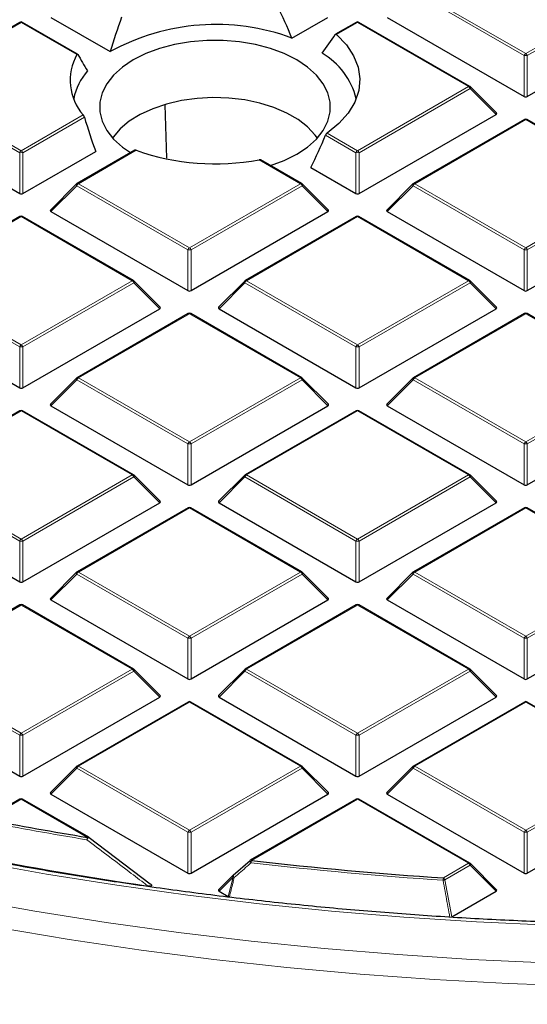
# Model space of a CAD drawing. Units: millimetres. Extents: x 0 to 420, y 0 to 297.
# Drawn here: x 285 to 300, y 155 to 185 of the extents above; entities that cross this region are included whole.
import ezdxf

# ---------------------------------------------------------------- set-up
doc = ezdxf.new("R2010")
doc.units = ezdxf.units.MM

msp = doc.modelspace()

# ---------------------------------------------------------------- linework, layer by layer
at = {"color": 8, "linetype": 'Continuous', "lineweight": 18}
for p, q in [((300.3755, 183.9483), (297.0146, 185.8885)), ((297.0636, 185.9494), (300.4245, 184.0093)), ((300.4245, 184.0093), (303.7853, 185.9494)), ((303.8343, 185.8885), (300.4734, 183.9483)), ((285.1509, 184.9505), (281.7901, 183.0104)), ((286.836, 183.9777), (285.1509, 184.9505)), ((295.3333, 184.9505), (294.6984, 184.584)), ((298.6941, 183.0104), (295.3333, 184.9505)), ((300.3755, 182.712), (300.3755, 183.9483)), ((300.4734, 183.9483), (300.4734, 182.712)), ((281.7901, 183.0104), (285.1509, 181.0702)), ((295.3333, 181.0702), (298.6941, 183.0104)), ((285.102, 181.0093), (281.7411, 182.9494)), ((298.7431, 182.9494), (295.3823, 181.0093)), ((299.5269, 182.1655), (298.7431, 182.9494)), ((285.1509, 181.0702), (287.0264, 182.1529)), ((287.0602, 182.0832), (285.1999, 181.0093)), ((300.4245, 182.0115), (297.0636, 180.0713)), ((301.2426, 181.5392), (300.4245, 182.0115)), ((295.2843, 181.0093), (294.3636, 181.5408)), ((294.4106, 181.6029), (295.3333, 181.0702)), ((285.102, 179.7729), (285.102, 181.0093)), ((285.1999, 181.0093), (285.1999, 179.7729)), ((288.6308, 181.0813), (286.8813, 180.0713)), ((295.2843, 179.7729), (295.2843, 181.0093)), ((295.3823, 181.0093), (295.3823, 179.7729)), ((293.6029, 180.0713), (292.3502, 180.7945)), ((286.8813, 180.0713), (290.2421, 178.1311)), ((290.2421, 178.1311), (293.6029, 180.0713)), ((297.0636, 180.0713), (300.4245, 178.1311)), ((286.8323, 180.0104), (286.0485, 179.2265)), ((290.1931, 178.0702), (286.8323, 180.0104)), ((293.6519, 180.0104), (290.2911, 178.0702)), ((294.4358, 179.2265), (293.6519, 180.0104)), ((297.0146, 180.0104), (296.2308, 179.2265)), ((300.3755, 178.0702), (297.0146, 180.0104)), ((300.4245, 178.1311), (302.3229, 179.2271)), ((302.3733, 179.167), (300.4734, 178.0702)), ((285.1509, 179.0724), (281.7901, 177.1322)), ((288.5118, 177.1322), (285.1509, 179.0724)), ((295.3333, 179.0724), (291.9725, 177.1322)), ((298.6941, 177.1322), (295.3333, 179.0724)), ((290.1931, 176.8338), (290.1931, 178.0702)), ((290.2911, 178.0702), (290.2911, 176.8338)), ((300.3755, 176.8338), (300.3755, 178.0702)), ((300.4734, 178.0702), (300.4734, 176.8338)), ((285.102, 175.1311), (281.7411, 177.0713)), ((281.7901, 177.1322), (285.1509, 175.1921)), ((285.1509, 175.1921), (288.5118, 177.1322)), ((288.5608, 177.0713), (285.1999, 175.1311)), ((289.3446, 176.2874), (288.5608, 177.0713)), ((291.9235, 177.0713), (291.1396, 176.2874)), ((295.2843, 175.1311), (291.9235, 177.0713)), ((291.9725, 177.1322), (295.3333, 175.1921)), ((295.3333, 175.1921), (298.6941, 177.1322)), ((298.7431, 177.0713), (295.3823, 175.1311)), ((299.5269, 176.2874), (298.7431, 177.0713)), ((290.2421, 176.1333), (286.8813, 174.1932)), ((293.6029, 174.1932), (290.2421, 176.1333)), ((300.4245, 176.1333), (297.0636, 174.1932)), ((303.7853, 174.1932), (300.4245, 176.1333)), ((285.102, 173.8947), (285.102, 175.1311)), ((285.1999, 175.1311), (285.1999, 173.8947)), ((295.2843, 173.8947), (295.2843, 175.1311)), ((295.3823, 175.1311), (295.3823, 173.8947)), ((286.8323, 174.1322), (286.0485, 173.3483)), ((290.1931, 172.1921), (286.8323, 174.1322)), ((286.8813, 174.1932), (290.2421, 172.253)), ((290.2421, 172.253), (293.6029, 174.1932)), ((293.6519, 174.1322), (290.2911, 172.1921)), ((294.4358, 173.3483), (293.6519, 174.1322)), ((297.0146, 174.1322), (296.2308, 173.3483)), ((300.3755, 172.1921), (297.0146, 174.1322)), ((297.0636, 174.1932), (300.4245, 172.253)), ((300.4245, 172.253), (303.7853, 174.1932)), ((303.8343, 174.1322), (300.4734, 172.1921)), ((285.1509, 173.1943), (281.7901, 171.2541)), ((288.5118, 171.2541), (285.1509, 173.1943)), ((295.3333, 173.1943), (291.9725, 171.2541)), ((298.6941, 171.2541), (295.3333, 173.1943)), ((290.1931, 170.9557), (290.1931, 172.1921)), ((290.2911, 172.1921), (290.2911, 170.9557)), ((300.3755, 170.9557), (300.3755, 172.1921)), ((300.4734, 172.1921), (300.4734, 170.9557)), ((285.102, 169.253), (281.7411, 171.1931)), ((281.7901, 171.2541), (285.1509, 169.3139)), ((285.1509, 169.3139), (288.5118, 171.2541)), ((288.5608, 171.1931), (285.1999, 169.253)), ((289.3446, 170.4093), (288.5608, 171.1931)), ((291.9235, 171.1931), (291.1396, 170.4093)), ((295.2843, 169.253), (291.9235, 171.1931)), ((291.9725, 171.2541), (295.3333, 169.3139)), ((295.3333, 169.3139), (298.6941, 171.2541)), ((298.7431, 171.1931), (295.3823, 169.253)), ((299.5269, 170.4093), (298.7431, 171.1931)), ((290.2421, 170.2552), (286.8813, 168.315)), ((293.6029, 168.315), (290.2421, 170.2552)), ((300.4245, 170.2552), (297.0636, 168.315)), ((303.7853, 168.315), (300.4245, 170.2552)), ((285.102, 168.0166), (285.102, 169.253)), ((285.1999, 169.253), (285.1999, 168.0166)), ((295.2843, 168.0166), (295.2843, 169.253)), ((295.3823, 169.253), (295.3823, 168.0166)), ((286.8323, 168.2541), (286.0485, 167.4702)), ((290.1931, 166.3139), (286.8323, 168.2541)), ((286.8813, 168.315), (290.2421, 166.3749)), ((290.2421, 166.3749), (293.6029, 168.315)), ((293.6519, 168.2541), (290.2911, 166.3139)), ((294.4358, 167.4702), (293.6519, 168.2541)), ((297.0146, 168.2541), (296.2308, 167.4702)), ((300.3755, 166.3139), (297.0146, 168.2541)), ((297.0636, 168.315), (300.4245, 166.3749)), ((300.4245, 166.3749), (303.7853, 168.315)), ((303.8343, 168.2541), (300.4734, 166.3139)), ((285.1509, 167.3161), (281.7901, 165.376)), ((288.5118, 165.376), (285.1509, 167.3161)), ((295.3333, 167.3161), (291.9725, 165.376)), ((298.6941, 165.376), (295.3333, 167.3161)), ((290.1931, 165.0775), (290.1931, 166.3139)), ((290.2911, 166.3139), (290.2911, 165.0775)), ((300.3755, 165.0775), (300.3755, 166.3139)), ((300.4734, 166.3139), (300.4734, 165.0775)), ((285.102, 163.3748), (281.7411, 165.315)), ((281.7901, 165.376), (285.1509, 163.4358)), ((285.1509, 163.4358), (288.5118, 165.376)), ((288.5608, 165.315), (285.1999, 163.3748)), ((289.3446, 164.5311), (288.5608, 165.315)), ((291.9235, 165.315), (291.1396, 164.5311)), ((295.2843, 163.3748), (291.9235, 165.315)), ((291.9725, 165.376), (295.3333, 163.4358)), ((295.3333, 163.4358), (298.6941, 165.376)), ((298.7431, 165.315), (295.3823, 163.3748)), ((299.5269, 164.5311), (298.7431, 165.315)), ((290.2421, 164.377), (286.8813, 162.4369)), ((293.6029, 162.4369), (290.2421, 164.377)), ((300.4245, 164.377), (297.0636, 162.4369)), ((303.7853, 162.4369), (300.4245, 164.377)), ((285.102, 162.1385), (285.102, 163.3748)), ((285.1999, 163.3748), (285.1999, 162.1385)), ((295.2843, 162.1385), (295.2843, 163.3748)), ((295.3823, 163.3748), (295.3823, 162.1385)), ((286.8813, 162.4369), (290.2421, 160.4967)), ((290.2421, 160.4967), (293.6029, 162.4369)), ((297.0636, 162.4369), (300.4245, 160.4967)), ((300.4245, 160.4967), (303.7853, 162.4369)), ((286.8323, 162.3759), (286.0485, 161.5921)), ((290.1931, 160.4358), (286.8323, 162.3759)), ((293.6519, 162.3759), (290.2911, 160.4358)), ((294.4358, 161.5921), (293.6519, 162.3759)), ((297.0146, 162.3759), (296.2308, 161.5921)), ((300.3755, 160.4358), (297.0146, 162.3759)), ((303.8343, 162.3759), (300.4734, 160.4358)), ((285.1509, 161.438), (284.0947, 160.8282)), ((287.1523, 160.2826), (285.1509, 161.438)), ((295.3333, 161.438), (292.1252, 159.586)), ((298.6941, 159.4978), (295.3333, 161.438)), ((290.1931, 159.1994), (290.1931, 160.4358)), ((290.2911, 160.4358), (290.2911, 159.1994)), ((300.3755, 159.1994), (300.3755, 160.4358)), ((300.4734, 160.4358), (300.4734, 159.1994)), ((297.9311, 159.0573), (298.6941, 159.4978)), ((298.7431, 159.4369), (297.9801, 158.9964)), ((299.5269, 158.653), (298.7431, 159.4369)), ((291.5661, 159.0795), (291.1396, 158.653)), ((291.4162, 158.4933), (291.5661, 159.0795)), ((297.9801, 158.9964), (298.1836, 157.8775))]:
    msp.add_line(p, q, dxfattribs=at)
at = {"color": 7, "linetype": 'Continuous', "lineweight": 25}
for p, q in [((286.0485, 185.1046), (287.8449, 184.0675)), ((293.3475, 184.4764), (294.4358, 185.1046)), ((296.2308, 185.1046), (300.3755, 182.712)), ((300.4734, 182.712), (304.6181, 185.1046)), ((285.1109, 184.9545), (281.7501, 183.0143)), ((286.8575, 183.9924), (285.1909, 184.9545)), ((295.2933, 184.9545), (294.6651, 184.5918)), ((298.7341, 183.0143), (295.3733, 184.9545)), ((299.5396, 182.2127), (298.7507, 183.0016)), ((289.558, 180.8393), (289.508, 182.4569)), ((280.9573, 182.1655), (285.102, 179.7729)), ((295.3823, 179.7729), (299.5269, 182.1655)), ((300.3845, 182.0154), (297.0236, 180.0753)), ((301.2599, 181.5562), (300.4644, 182.0154)), ((285.1999, 179.7729), (287.4028, 181.0446)), ((288.5842, 181.0814), (286.8413, 180.0753)), ((293.6429, 180.0753), (292.4087, 180.7878)), ((293.9202, 180.5603), (295.2843, 179.7729)), ((286.8247, 180.0625), (286.0358, 179.2736)), ((294.4484, 179.2736), (293.6595, 180.0625)), ((297.0071, 180.0625), (296.2182, 179.2736)), ((286.0485, 179.2265), (290.1931, 176.8338)), ((290.2911, 176.8338), (294.4358, 179.2265)), ((296.2308, 179.2265), (300.3755, 176.8338)), ((285.1109, 179.0764), (281.7501, 177.1362)), ((288.5518, 177.1362), (285.1909, 179.0764)), ((295.2933, 179.0764), (291.9325, 177.1362)), ((298.7341, 177.1362), (295.3733, 179.0764)), ((300.4734, 176.8338), (302.8444, 178.2026)), ((289.3572, 176.3345), (288.5683, 177.1235)), ((291.9159, 177.1235), (291.127, 176.3345)), ((299.5396, 176.3345), (298.7507, 177.1235)), ((280.9573, 176.2874), (285.102, 173.8947)), ((285.1999, 173.8947), (289.3446, 176.2874)), ((291.1396, 176.2874), (295.2843, 173.8947)), ((295.3823, 173.8947), (299.5269, 176.2874)), ((290.2021, 176.1373), (286.8413, 174.1971)), ((293.6429, 174.1971), (290.2821, 176.1373)), ((300.3845, 176.1373), (297.0236, 174.1971)), ((303.8253, 174.1971), (300.4644, 176.1373)), ((286.8247, 174.1844), (286.0358, 173.3955)), ((294.4484, 173.3955), (293.6595, 174.1844)), ((297.0071, 174.1844), (296.2182, 173.3955)), ((285.1109, 173.1982), (281.7501, 171.2581)), ((288.5518, 171.2581), (285.1909, 173.1982)), ((286.0485, 173.3483), (290.1931, 170.9557)), ((290.2911, 170.9557), (294.4358, 173.3483)), ((295.2933, 173.1982), (291.9325, 171.2581)), ((298.7341, 171.2581), (295.3733, 173.1982)), ((296.2308, 173.3483), (300.3755, 170.9557)), ((300.4734, 170.9557), (304.6181, 173.3483)), ((289.3572, 170.4564), (288.5683, 171.2453)), ((291.9159, 171.2453), (291.127, 170.4564)), ((299.5396, 170.4564), (298.7507, 171.2453)), ((280.9573, 170.4093), (285.102, 168.0166)), ((285.1999, 168.0166), (289.3446, 170.4093)), ((290.2021, 170.2591), (286.8413, 168.319)), ((293.6429, 168.319), (290.2821, 170.2591)), ((291.1396, 170.4093), (295.2843, 168.0166)), ((295.3823, 168.0166), (299.5269, 170.4093)), ((300.3845, 170.2591), (297.0236, 168.319)), ((303.8253, 168.319), (300.4644, 170.2591)), ((286.8247, 168.3063), (286.0358, 167.5173)), ((294.4484, 167.5173), (293.6595, 168.3063)), ((297.0071, 168.3063), (296.2182, 167.5173)), ((285.1109, 167.3201), (281.7501, 165.3799)), ((288.5518, 165.3799), (285.1909, 167.3201)), ((286.0485, 167.4702), (290.1931, 165.0775)), ((290.2911, 165.0775), (294.4358, 167.4702)), ((295.2933, 167.3201), (291.9325, 165.3799)), ((298.7341, 165.3799), (295.3733, 167.3201)), ((296.2308, 167.4702), (300.3755, 165.0775)), ((300.4734, 165.0775), (304.6181, 167.4702)), ((289.3572, 164.5783), (288.5683, 165.3672)), ((291.9159, 165.3672), (291.127, 164.5783)), ((299.5396, 164.5783), (298.7507, 165.3672)), ((280.9573, 164.5311), (285.102, 162.1385)), ((285.1999, 162.1385), (289.3446, 164.5311)), ((291.1396, 164.5311), (295.2843, 162.1385)), ((295.3823, 162.1385), (299.5269, 164.5311)), ((290.2021, 164.381), (286.8413, 162.4408)), ((293.6429, 162.4408), (290.2821, 164.381)), ((300.3845, 164.381), (297.0236, 162.4408)), ((303.8253, 162.4408), (300.4644, 164.381)), ((286.8247, 162.4281), (286.0358, 161.6392)), ((294.4484, 161.6392), (293.6595, 162.4281)), ((297.0071, 162.4281), (296.2182, 161.6392)), ((286.0485, 161.5921), (290.1931, 159.1994)), ((290.2911, 159.1994), (294.4358, 161.5921)), ((296.2308, 161.5921), (300.3755, 159.1994)), ((300.4734, 159.1994), (304.6181, 161.5921)), ((285.1109, 161.4419), (284.0547, 160.8322)), ((287.1923, 160.2866), (285.1909, 161.4419)), ((295.2933, 161.4419), (292.0852, 159.59)), ((298.7341, 159.5018), (295.3733, 161.4419)), ((287.2013, 160.2782), (287.2004, 160.2812)), ((287.2013, 160.2782), (289.0528, 158.878)), ((291.5661, 159.136), (292.0762, 159.5816)), ((299.5396, 158.7001), (298.7507, 159.4891)), ((291.5585, 159.1316), (291.127, 158.7001)), ((291.1396, 158.653), (291.4162, 158.4933)), ((298.1836, 157.8775), (299.5269, 158.653))]:
    msp.add_line(p, q, dxfattribs=at)
at = {"color": 7, "linetype": 'Continuous', "lineweight": 25, "flags": 128}
for points in [[(294.6984, 184.584), (294.9953, 184.2737), (295.2142, 183.9425), (295.3509, 183.5969), (295.4027, 183.2437), (295.3685, 182.8897), (295.2491, 182.542), (295.0467, 182.2073), (294.7654, 181.8922), (294.4106, 181.6029)], [(293.4905, 183.8195), (293.1131, 184.0082), (292.693, 184.1641), (292.2387, 184.2839), (291.7596, 184.3651), (291.2653, 184.4061), (290.7659, 184.4061), (290.2716, 184.3651), (289.7925, 184.2839), (289.3382, 184.1641), (288.9181, 184.0082), (288.5407, 183.8195), (288.2137, 183.6016), (287.9437, 183.3591), (287.7363, 183.0968), (287.5956, 182.8202), (287.5245, 182.5349), (287.5245, 182.2466), (287.5956, 181.9613), (287.7363, 181.6847), (287.9437, 181.4224), (288.2137, 181.1799), (288.4604, 181.01)], [(292.7, 180.6196), (293.1131, 180.7732), (293.4905, 180.962), (293.8175, 181.1799), (294.0875, 181.4224), (294.2949, 181.6847), (294.4356, 181.9613), (294.5067, 182.2466), (294.5067, 182.5349), (294.4356, 182.8202), (294.2949, 183.0968), (294.0875, 183.3591), (293.8175, 183.6016), (293.4905, 183.8195)], [(294.1152, 181.4524), (294.0515, 181.5405), (293.8217, 181.7874), (293.5321, 182.0123), (293.1889, 182.2104), (292.7993, 182.3776), (292.3717, 182.5103), (291.9152, 182.6056), (291.4396, 182.6615), (290.9549, 182.6768), (290.4715, 182.6513), (289.9997, 182.5854), (289.5495, 182.4805), (289.1306, 182.3389), (288.7519, 182.1636), (288.4214, 181.9584), (288.1462, 181.7275), (287.9322, 181.476), (287.916, 181.4524)], [(291.5624, 159.1353), (291.5624, 159.1353), (291.5661, 159.136)]]:
    msp.add_lwpolyline(points, dxfattribs=at)
at = {"color": 8, "linetype": 'Continuous', "lineweight": 18, "flags": 128}
for points in [[(298.7507, 183.0016), (298.7527, 182.9991), (298.7552, 182.9934), (298.7561, 182.9864), (298.7552, 182.9782), (298.7527, 182.9692), (298.7487, 182.9595), (298.7431, 182.9494)], [(286.8323, 180.0104), (286.8267, 180.0204), (286.8227, 180.0301), (286.8202, 180.0392), (286.8193, 180.0473), (286.8202, 180.0543), (286.8227, 180.06), (286.8247, 180.0625)], [(293.6595, 180.0625), (293.6616, 180.06), (293.6641, 180.0543), (293.6649, 180.0473), (293.6641, 180.0392), (293.6616, 180.0301), (293.6575, 180.0204), (293.6519, 180.0104)], [(297.0146, 180.0104), (297.0091, 180.0204), (297.005, 180.0301), (297.0025, 180.0392), (297.0017, 180.0473), (297.0025, 180.0543), (297.005, 180.06), (297.0071, 180.0625)], [(288.5683, 177.1235), (288.5704, 177.1209), (288.5729, 177.1152), (288.5737, 177.1082), (288.5729, 177.1001), (288.5704, 177.0911), (288.5663, 177.0814), (288.5608, 177.0713)], [(291.9235, 177.0713), (291.9179, 177.0814), (291.9138, 177.0911), (291.9113, 177.1001), (291.9105, 177.1082), (291.9113, 177.1152), (291.9138, 177.1209), (291.9159, 177.1235)], [(298.7507, 177.1235), (298.7527, 177.1209), (298.7552, 177.1152), (298.7561, 177.1082), (298.7552, 177.1001), (298.7527, 177.0911), (298.7487, 177.0814), (298.7431, 177.0713)], [(286.8323, 174.1322), (286.8267, 174.1423), (286.8227, 174.152), (286.8202, 174.161), (286.8193, 174.1692), (286.8202, 174.1762), (286.8227, 174.1819), (286.8247, 174.1844)], [(293.6595, 174.1844), (293.6616, 174.1819), (293.6641, 174.1762), (293.6649, 174.1692), (293.6641, 174.161), (293.6616, 174.152), (293.6575, 174.1423), (293.6519, 174.1322)], [(297.0146, 174.1322), (297.0091, 174.1423), (297.005, 174.152), (297.0025, 174.161), (297.0017, 174.1692), (297.0025, 174.1762), (297.005, 174.1819), (297.0071, 174.1844)], [(288.5683, 171.2453), (288.5704, 171.2428), (288.5729, 171.2371), (288.5737, 171.2301), (288.5729, 171.2219), (288.5704, 171.2129), (288.5663, 171.2032), (288.5608, 171.1931)], [(291.9235, 171.1931), (291.9179, 171.2032), (291.9138, 171.2129), (291.9113, 171.2219), (291.9105, 171.2301), (291.9113, 171.2371), (291.9138, 171.2428), (291.9159, 171.2453)], [(298.7507, 171.2453), (298.7527, 171.2428), (298.7552, 171.2371), (298.7561, 171.2301), (298.7552, 171.2219), (298.7527, 171.2129), (298.7487, 171.2032), (298.7431, 171.1931)], [(286.8323, 168.2541), (286.8267, 168.2642), (286.8227, 168.2738), (286.8202, 168.2829), (286.8193, 168.291), (286.8202, 168.298), (286.8227, 168.3037), (286.8247, 168.3063)], [(293.6595, 168.3063), (293.6616, 168.3037), (293.6641, 168.298), (293.6649, 168.291), (293.6641, 168.2829), (293.6616, 168.2738), (293.6575, 168.2642), (293.6519, 168.2541)], [(297.0146, 168.2541), (297.0091, 168.2642), (297.005, 168.2738), (297.0025, 168.2829), (297.0017, 168.291), (297.0025, 168.298), (297.005, 168.3037), (297.0071, 168.3063)], [(288.5683, 165.3672), (288.5704, 165.3647), (288.5729, 165.359), (288.5737, 165.3519), (288.5729, 165.3438), (288.5704, 165.3348), (288.5663, 165.3251), (288.5608, 165.315)], [(291.9235, 165.315), (291.9179, 165.3251), (291.9138, 165.3348), (291.9113, 165.3438), (291.9105, 165.3519), (291.9113, 165.359), (291.9138, 165.3647), (291.9159, 165.3672)], [(298.7507, 165.3672), (298.7527, 165.3647), (298.7552, 165.359), (298.7561, 165.3519), (298.7552, 165.3438), (298.7527, 165.3348), (298.7487, 165.3251), (298.7431, 165.315)], [(286.8323, 162.3759), (286.8267, 162.386), (286.8227, 162.3957), (286.8202, 162.4047), (286.8193, 162.4129), (286.8202, 162.4199), (286.8227, 162.4256), (286.8247, 162.4281)], [(293.6595, 162.4281), (293.6616, 162.4256), (293.6641, 162.4199), (293.6649, 162.4129), (293.6641, 162.4047), (293.6616, 162.3957), (293.6575, 162.386), (293.6519, 162.3759)], [(297.0146, 162.3759), (297.0091, 162.386), (297.005, 162.3957), (297.0025, 162.4047), (297.0017, 162.4129), (297.0025, 162.4199), (297.005, 162.4256), (297.0071, 162.4281)], [(283.7975, 159.5534), (285.9113, 159.1738), (288.045, 158.8333), (290.1964, 158.532), (292.3632, 158.2705), (294.5434, 158.0489), (296.7347, 157.8674), (298.9349, 157.7263), (301.1418, 157.6257), (303.353, 157.5656), (305.5665, 157.5462), (307.7799, 157.5675), (309.9911, 157.6294), (312.1977, 157.7319), (314.3975, 157.8749), (316.5883, 158.0582), (318.768, 158.2816), (320.9342, 158.545)], [(298.7507, 159.4891), (298.7527, 159.4865), (298.7552, 159.4808), (298.7561, 159.4738), (298.7552, 159.4657), (298.7527, 159.4566), (298.7487, 159.447), (298.7431, 159.4369)], [(291.5661, 159.0795), (291.5605, 159.0895), (291.5564, 159.0992), (291.5539, 159.1083), (291.5531, 159.1164), (291.5539, 159.1234), (291.5564, 159.1291), (291.5585, 159.1316)], [(291.6008, 159.0686), (291.59, 159.0818), (291.5804, 159.0947), (291.5723, 159.1066), (291.5663, 159.1171), (291.5625, 159.1256), (291.5612, 159.1318), (291.5624, 159.1353)], [(283.4087, 158.4291), (285.5567, 158.0476), (287.7243, 157.7053), (289.9096, 157.4024), (292.1102, 157.1393), (294.3241, 156.9162), (296.549, 156.7334), (298.7828, 156.5911), (301.0232, 156.4893), (303.268, 156.4281), (305.5151, 156.4077), (307.7621, 156.4281), (310.007, 156.4892), (312.2474, 156.591), (314.4812, 156.7334), (316.7061, 156.9161), (318.92, 157.1392), (321.1206, 157.4023)], [(284.4355, 157.553), (286.5987, 157.1921), (288.7805, 156.8704), (290.9785, 156.5882), (293.1908, 156.3458), (295.4151, 156.1435), (297.6493, 155.9813), (299.8912, 155.8596), (302.1385, 155.7784), (304.3892, 155.7377), (306.641, 155.7377), (308.8916, 155.7783), (311.139, 155.8596), (313.3809, 155.9813), (315.6151, 156.1434), (317.8394, 156.3457), (320.0517, 156.5881), (322.2497, 156.8703)]]:
    msp.add_lwpolyline(points, dxfattribs=at)
at = {"color": 7, "linetype": 'Continuous', "lineweight": 25}
for centre, radius, start, end in [((285.1509, 184.8852), 0.08, 60.00269, 119.99731), ((291.0425, 178.2649), 6.6254, 69.64117, 118.85725), ((295.3333, 184.8852), 0.08, 60.00269, 119.99731), ((288.221, 183.1998), 1.5884, 150.67709, 221.23223), ((293.1487, 182.1098), 2.21, 13.98447, 59.89729), ((288.4821, 182.3017), 1.7773, 138.24202, 168.90013), ((298.6941, 182.945), 0.08, 44.99845, 60.00269), ((300.4245, 181.9461), 0.08, 60.00269, 119.99731), ((291.0244, 187.8615), 7.1903, 250.55561, 280.62568), ((286.8813, 180.006), 0.08, 119.99731, 135.00155), ((293.6029, 180.006), 0.08, 44.99845, 60.00269), ((297.0636, 180.006), 0.08, 119.99731, 135.00155), ((285.1509, 179.0071), 0.08, 60.00269, 119.99731), ((295.3333, 179.0071), 0.08, 60.00269, 119.99731), ((288.5118, 177.0669), 0.08, 44.99845, 60.00269), ((291.9725, 177.0669), 0.08, 119.99731, 135.00155), ((298.6941, 177.0669), 0.08, 44.99845, 60.00269), ((290.2421, 176.068), 0.08, 60.00269, 119.99731), ((300.4245, 176.068), 0.08, 60.00269, 119.99731), ((286.8813, 174.1278), 0.08, 119.99731, 135.00155), ((293.6029, 174.1278), 0.08, 44.99845, 60.00269), ((297.0636, 174.1278), 0.08, 119.99731, 135.00155), ((285.1509, 173.1289), 0.08, 60.00269, 119.99731), ((295.3333, 173.1289), 0.08, 60.00269, 119.99731), ((288.5118, 171.1888), 0.08, 44.99845, 60.00269), ((291.9725, 171.1888), 0.08, 119.99731, 135.00155), ((298.6941, 171.1888), 0.08, 44.99845, 60.00269), ((290.2421, 170.1899), 0.08, 60.00269, 119.99731), ((300.4245, 170.1899), 0.08, 60.00269, 119.99731), ((286.8813, 168.2497), 0.08, 119.99731, 135.00155), ((293.6029, 168.2497), 0.08, 44.99845, 60.00269), ((297.0636, 168.2497), 0.08, 119.99731, 135.00155), ((285.1509, 167.2508), 0.08, 60.00269, 119.99731), ((295.3333, 167.2508), 0.08, 60.00269, 119.99731), ((288.5118, 165.3106), 0.08, 44.99845, 60.00269), ((291.9725, 165.3106), 0.08, 119.99731, 135.00155), ((298.6941, 165.3106), 0.08, 44.99845, 60.00269), ((290.2421, 164.3117), 0.08, 60.00269, 119.99731), ((300.4245, 164.3117), 0.08, 60.00269, 119.99731), ((286.8813, 162.3716), 0.08, 119.99731, 135.00155), ((293.6029, 162.3716), 0.08, 44.99845, 60.00269), ((297.0636, 162.3716), 0.08, 119.99731, 135.00155), ((285.1509, 161.3727), 0.08, 60.00269, 119.99731), ((295.3333, 161.3727), 0.08, 60.00269, 119.99731), ((304.3602, 265.5555), 106.67, 259.048207, 260.716545), ((287.1523, 160.2173), 0.08, 53.05905, 60.00269), ((304.4496, 265.88), 108.1798, 258.591703, 261.78235), ((292.1252, 159.5207), 0.08, 119.99731, 131.11017), ((305.3485, 272.6637), 113.8482, 263.330116, 266.264424), ((298.6941, 159.4325), 0.08, 44.99845, 60.00269), ((291.6151, 159.0751), 0.08, 131.16215, 135.00155)]:
    msp.add_arc(centre, radius, start, end, dxfattribs=at)
at = {"color": 8, "linetype": 'Continuous', "lineweight": 18}
for centre, radius, start, end in [((285.1275, 184.9176), 0.0404, 54.53278, 114.15676), ((285.1744, 184.9176), 0.0404, 65.84324, 125.46722), ((295.3098, 184.9176), 0.0404, 54.53278, 114.15676), ((295.3567, 184.9176), 0.0404, 65.84324, 125.46722), ((300.4907, 183.9059), 0.1228, 122.63797, 159.77289), ((300.4245, 182.9354), 1.0141, 87.23102, 92.76898), ((300.3582, 183.9059), 0.1228, 20.22711, 57.36203), ((298.7176, 182.9774), 0.0404, 65.84324, 125.46722), ((298.6279, 182.907), 0.1228, 20.22711, 57.36203), ((300.401, 181.9785), 0.0404, 54.53278, 114.15676), ((300.4479, 181.9785), 0.0404, 65.84324, 125.46722), ((285.2172, 180.9668), 0.1228, 122.63797, 159.77289), ((285.1509, 179.9964), 1.0141, 87.23102, 92.76898), ((285.0847, 180.9668), 0.1228, 20.22711, 57.36203), ((295.3995, 180.9668), 0.1228, 122.63797, 159.77289), ((295.3333, 179.9964), 1.0141, 87.23102, 92.76898), ((295.2671, 180.9668), 0.1228, 20.22711, 57.36203), ((286.9475, 179.9679), 0.1228, 122.63797, 159.77289), ((286.8578, 180.0384), 0.0404, 54.53278, 114.15676), ((293.6264, 180.0384), 0.0404, 65.84324, 125.46722), ((293.5367, 179.9679), 0.1228, 20.22711, 57.36203), ((297.1298, 179.9679), 0.1228, 122.63797, 159.77289), ((297.0402, 180.0384), 0.0404, 54.53278, 114.15676), ((285.1275, 179.0395), 0.0404, 54.53278, 114.15676), ((285.1744, 179.0395), 0.0404, 65.84324, 125.46722), ((295.3098, 179.0395), 0.0404, 54.53278, 114.15676), ((295.3567, 179.0395), 0.0404, 65.84324, 125.46722), ((290.3083, 178.0277), 0.1228, 122.63797, 159.77289), ((290.2421, 177.0573), 1.0141, 87.23102, 92.76898), ((290.1759, 178.0277), 0.1228, 20.22711, 57.36203), ((300.4907, 178.0277), 0.1228, 122.63797, 159.77289), ((300.4245, 177.0573), 1.0141, 87.23102, 92.76898), ((300.3582, 178.0277), 0.1228, 20.22711, 57.36203), ((288.5352, 177.0993), 0.0404, 65.84324, 125.46722), ((288.4455, 177.0288), 0.1228, 20.22711, 57.36203), ((292.0387, 177.0288), 0.1228, 122.63797, 159.77289), ((291.949, 177.0993), 0.0404, 54.53278, 114.15676), ((298.7176, 177.0993), 0.0404, 65.84324, 125.46722), ((298.6279, 177.0288), 0.1228, 20.22711, 57.36203), ((290.2187, 176.1004), 0.0404, 54.53278, 114.15676), ((290.2656, 176.1004), 0.0404, 65.84324, 125.46722), ((300.401, 176.1004), 0.0404, 54.53278, 114.15676), ((300.4479, 176.1004), 0.0404, 65.84324, 125.46722), ((285.2172, 175.0887), 0.1228, 122.63797, 159.77289), ((285.1509, 174.1182), 1.0141, 87.23102, 92.76898), ((285.0847, 175.0887), 0.1228, 20.22711, 57.36203), ((295.3995, 175.0887), 0.1228, 122.63797, 159.77289), ((295.3333, 174.1182), 1.0141, 87.23102, 92.76898), ((295.2671, 175.0887), 0.1228, 20.22711, 57.36203), ((286.9475, 174.0898), 0.1228, 122.63797, 159.77289), ((286.8578, 174.1602), 0.0404, 54.53278, 114.15676), ((293.6264, 174.1602), 0.0404, 65.84324, 125.46722), ((293.5367, 174.0898), 0.1228, 20.22711, 57.36203), ((297.1298, 174.0898), 0.1228, 122.63797, 159.77289), ((297.0402, 174.1602), 0.0404, 54.53278, 114.15676), ((285.1275, 173.1613), 0.0404, 54.53278, 114.15676), ((285.1744, 173.1613), 0.0404, 65.84324, 125.46722), ((295.3098, 173.1613), 0.0404, 54.53278, 114.15676), ((295.3567, 173.1613), 0.0404, 65.84324, 125.46722), ((290.3083, 172.1496), 0.1228, 122.63797, 159.77289), ((290.2421, 171.1791), 1.0141, 87.23102, 92.76898), ((290.1759, 172.1496), 0.1228, 20.22711, 57.36203), ((300.4907, 172.1496), 0.1228, 122.63797, 159.77289), ((300.4245, 171.1791), 1.0141, 87.23102, 92.76898), ((300.3582, 172.1496), 0.1228, 20.22711, 57.36203), ((288.5352, 171.2212), 0.0404, 65.84324, 125.46722), ((288.4455, 171.1507), 0.1228, 20.22711, 57.36203), ((292.0387, 171.1507), 0.1228, 122.63797, 159.77289), ((291.949, 171.2212), 0.0404, 54.53278, 114.15676), ((298.7176, 171.2212), 0.0404, 65.84324, 125.46722), ((298.6279, 171.1507), 0.1228, 20.22711, 57.36203), ((290.2187, 170.2223), 0.0404, 54.53278, 114.15676), ((290.2656, 170.2223), 0.0404, 65.84324, 125.46722), ((300.401, 170.2223), 0.0404, 54.53278, 114.15676), ((300.4479, 170.2223), 0.0404, 65.84324, 125.46722), ((285.2172, 169.2105), 0.1228, 122.63797, 159.77289), ((285.0847, 169.2105), 0.1228, 20.22711, 57.36203), ((295.3995, 169.2105), 0.1228, 122.63797, 159.77289), ((295.2671, 169.2105), 0.1228, 20.22711, 57.36203), ((285.1509, 168.2401), 1.0141, 87.23102, 92.76898), ((295.3333, 168.2401), 1.0141, 87.23102, 92.76898), ((286.9475, 168.2116), 0.1228, 122.63797, 159.77289), ((286.8578, 168.2821), 0.0404, 54.53278, 114.15676), ((293.6264, 168.2821), 0.0404, 65.84324, 125.46722), ((293.5367, 168.2116), 0.1228, 20.22711, 57.36203), ((297.1298, 168.2116), 0.1228, 122.63797, 159.77289), ((297.0402, 168.2821), 0.0404, 54.53278, 114.15676), ((285.1275, 167.2832), 0.0404, 54.53278, 114.15676), ((285.1744, 167.2832), 0.0404, 65.84324, 125.46722), ((295.3098, 167.2832), 0.0404, 54.53278, 114.15676), ((295.3567, 167.2832), 0.0404, 65.84324, 125.46722), ((290.3083, 166.2715), 0.1228, 122.63797, 159.77289), ((290.2421, 165.301), 1.0141, 87.23102, 92.76898), ((290.1759, 166.2715), 0.1228, 20.22711, 57.36203), ((300.4907, 166.2715), 0.1228, 122.63797, 159.77289), ((300.4245, 165.301), 1.0141, 87.23102, 92.76898), ((300.3582, 166.2715), 0.1228, 20.22711, 57.36203), ((288.5352, 165.343), 0.0404, 65.84324, 125.46722), ((288.4455, 165.2726), 0.1228, 20.22711, 57.36203), ((292.0387, 165.2726), 0.1228, 122.63797, 159.77289), ((291.949, 165.343), 0.0404, 54.53278, 114.15676), ((298.7176, 165.343), 0.0404, 65.84324, 125.46722), ((298.6279, 165.2726), 0.1228, 20.22711, 57.36203), ((290.2187, 164.3441), 0.0404, 54.53278, 114.15676), ((290.2656, 164.3441), 0.0404, 65.84324, 125.46722), ((300.401, 164.3441), 0.0404, 54.53278, 114.15676), ((300.4479, 164.3441), 0.0404, 65.84324, 125.46722), ((285.2172, 163.3324), 0.1228, 122.63797, 159.77289), ((285.1509, 162.3619), 1.0141, 87.23102, 92.76898), ((285.0847, 163.3324), 0.1228, 20.22711, 57.36203), ((295.3995, 163.3324), 0.1228, 122.63797, 159.77289), ((295.3333, 162.3619), 1.0141, 87.23102, 92.76898), ((295.2671, 163.3324), 0.1228, 20.22711, 57.36203), ((286.9475, 162.3335), 0.1228, 122.63797, 159.77289), ((286.8578, 162.404), 0.0404, 54.53278, 114.15676), ((293.6264, 162.404), 0.0404, 65.84324, 125.46722), ((293.5367, 162.3335), 0.1228, 20.22711, 57.36203), ((297.1298, 162.3335), 0.1228, 122.63797, 159.77289), ((297.0402, 162.404), 0.0404, 54.53278, 114.15676), ((285.1275, 161.4051), 0.0404, 54.53278, 114.15676), ((285.1744, 161.4051), 0.0404, 65.84324, 125.46722), ((295.3098, 161.4051), 0.0404, 54.53278, 114.15676), ((295.3567, 161.4051), 0.0404, 65.84324, 125.46722), ((304.359, 265.5926), 106.7797, 259.048207, 260.716545), ((290.3083, 160.3933), 0.1228, 122.63797, 159.77289), ((290.2421, 159.4229), 1.0141, 87.23102, 92.76898), ((290.1759, 160.3933), 0.1228, 20.22711, 57.36203), ((300.4907, 160.3933), 0.1228, 122.63797, 159.77289), ((300.4245, 159.4229), 1.0141, 87.23102, 92.76898), ((300.3582, 160.3933), 0.1228, 20.22711, 57.36203), ((287.3887, 160.1818), 0.257, 156.90122, 173.36959), ((287.2781, 160.1396), 0.1615, 118.75382, 153.59121), ((287.1758, 160.2497), 0.0404, 65.84324, 125.46722), ((292.1719, 159.594), 0.1002, 187.48305, 232.84789), ((292.1017, 159.5531), 0.0404, 54.53278, 114.15676), ((292.455, 159.4855), 0.3448, 163.06188, 175.24396), ((305.3484, 272.7081), 113.9653, 263.330116, 266.264424), ((298.7176, 159.4649), 0.0404, 65.84324, 125.46722), ((298.6279, 159.3944), 0.1228, 20.22711, 57.36203), ((291.7309, 159.5457), 0.4945, 250.53457, 254.75356), ((298.5209, 158.9572), 0.5982, 170.36244, 177.34152), ((297.7593, 159.9442), 0.9732, 279.70365, 283.11498), ((297.8649, 158.9539), 0.1228, 20.22711, 57.36203)]:
    msp.add_arc(centre, radius, start, end, dxfattribs=at)
at = {"color": 7, "linetype": 'Continuous', "lineweight": 25}
for centre, major_axis, ratio, start_param, end_param in [((290.5591, 182.2864), (-2.7795, 7.8724), 0.406052, 4.8489654, 4.9802002), ((291.4903, 183.8804), (2.8902, 8.1859), 0.406052, 1.5642637, 1.6905545), ((291.4823, 182.6386), (4.2286, 4.6441), 0.2009485, 5.1906928, 5.3180619), ((290.5671, 181.0656), (-4.0639, 4.4632), 0.2009485, 0.690577, 0.827328), ((300.4245, 182.7591), (0.08, 0), 0.7452752, 4.0533309, 5.371447), ((299.4453, 182.1938), (0.1033, 0), 0.4471651, 5.6241273, 6.9422433), ((290.5591, 182.2864), (-2.7795, 7.8724), 0.406052, 1.4539538, 1.5851886), ((291.4903, 183.8804), (2.8902, 8.1859), 0.406052, 4.441662, 4.5679529), ((285.1509, 179.82), (0.08, 0), 0.7452752, 4.0533309, 5.371447), ((295.3333, 179.82), (0.08, 0), 0.7452752, 4.0533309, 5.371447), ((286.1301, 179.2548), (0.1033, 0), 0.4471651, 2.4825346, 3.8006507), ((294.3541, 179.2548), (0.1033, 0), 0.4471651, 5.6241273, 6.9422433), ((296.3124, 179.2548), (0.1033, 0), 0.4471651, 2.4825346, 3.8006507), ((290.2421, 176.881), (0.08, 0), 0.7452752, 4.0533309, 5.371447), ((300.4245, 176.881), (0.08, 0), 0.7452752, 4.0533309, 5.371447), ((289.2629, 176.3157), (0.1033, 0), 0.4471651, 5.6241273, 6.9422433), ((291.2213, 176.3157), (0.1033, 0), 0.4471651, 2.4825346, 3.8006507), ((299.4453, 176.3157), (0.1033, 0), 0.4471651, 5.6241273, 6.9422433), ((285.1509, 173.9419), (0.08, 0), 0.7452752, 4.0533309, 5.371447), ((295.3333, 173.9419), (0.08, 0), 0.7452752, 4.0533309, 5.371447), ((286.1301, 173.3766), (0.1033, 0), 0.4471651, 2.4825346, 3.8006507), ((294.3541, 173.3766), (0.1033, 0), 0.4471651, 5.6241273, 6.9422433), ((296.3124, 173.3766), (0.1033, 0), 0.4471651, 2.4825346, 3.8006507), ((290.2421, 171.0028), (0.08, 0), 0.7452752, 4.0533309, 5.371447), ((300.4245, 171.0028), (0.08, 0), 0.7452752, 4.0533309, 5.371447), ((289.2629, 170.4376), (0.1033, 0), 0.4471651, 5.6241273, 6.9422433), ((291.2213, 170.4376), (0.1033, 0), 0.4471651, 2.4825346, 3.8006507), ((299.4453, 170.4376), (0.1033, 0), 0.4471651, 5.6241273, 6.9422433), ((285.1509, 168.0637), (0.08, 0), 0.7452752, 4.0533309, 5.371447), ((295.3333, 168.0637), (0.08, 0), 0.7452752, 4.0533309, 5.371447), ((286.1301, 167.4985), (0.1033, 0), 0.4471651, 2.4825346, 3.8006507), ((294.3541, 167.4985), (0.1033, 0), 0.4471651, 5.6241273, 6.9422433), ((296.3124, 167.4985), (0.1033, 0), 0.4471651, 2.4825346, 3.8006507), ((290.2421, 165.1247), (0.08, 0), 0.7452752, 4.0533309, 5.371447), ((300.4245, 165.1247), (0.08, 0), 0.7452752, 4.0533309, 5.371447), ((289.2629, 164.5594), (0.1033, 0), 0.4471651, 5.6241273, 6.9422433), ((291.2213, 164.5594), (0.1033, 0), 0.4471651, 2.4825346, 3.8006507), ((299.4453, 164.5594), (0.1033, 0), 0.4471651, 5.6241273, 6.9422433), ((285.1509, 162.1856), (0.08, 0), 0.7452752, 4.0533309, 5.371447), ((295.3333, 162.1856), (0.08, 0), 0.7452752, 4.0533309, 5.371447), ((286.1301, 161.6203), (0.1033, 0), 0.4471651, 2.4825346, 3.8006507), ((294.3541, 161.6203), (0.1033, 0), 0.4471651, 5.6241273, 6.9422433), ((296.3124, 161.6203), (0.1033, 0), 0.4471651, 2.4825346, 3.8006507), ((290.2421, 159.2465), (0.08, 0), 0.7452752, 4.0533309, 5.371447), ((300.4245, 159.2465), (0.08, 0), 0.7452752, 4.0533309, 5.371447), ((291.2213, 158.6813), (0.1033, 0), 0.4471651, 2.4825346, 3.8006507), ((299.4453, 158.6813), (0.1033, 0), 0.4471651, 5.6241273, 6.9422433)]:
    msp.add_ellipse(centre, major_axis=major_axis, ratio=ratio, start_param=start_param, end_param=end_param, dxfattribs=at)
for points, knots in [([(294.6569, 184.584), (294.6603, 184.5876), (294.6671, 184.5949), (294.6811, 184.5952), (294.6919, 184.5896), (294.6976, 184.5847), (294.6984, 184.584)], [0, 0, 0, 0, 0.3137158, 0.6278331, 0.9458274, 1, 1, 1, 1]), ([(286.836, 183.9777), (286.8394, 183.9828), (286.8461, 183.9929), (286.8559, 183.9954), (286.8609, 183.9889), (286.8631, 183.986)], [0, 0, 0, 0, 0.3582795, 0.7182645, 1, 1, 1, 1]), ([(287.0602, 182.0832), (287.0574, 182.0916), (287.0518, 182.1085), (287.0406, 182.1318), (287.0319, 182.1458), (287.0272, 182.1518), (287.0264, 182.1529)], [0, 0, 0, 0, 0.3061444, 0.612329, 0.931357, 1, 1, 1, 1]), ([(294.4106, 181.6029), (294.4048, 181.5982), (294.3933, 181.5888), (294.3772, 181.5676), (294.3679, 181.5507), (294.364, 181.5417), (294.3636, 181.5408)], [0, 0, 0, 0, 0.3203509, 0.6412499, 0.9605865, 1, 1, 1, 1]), ([(288.6308, 181.0813), (288.6233, 181.0834), (288.6082, 181.0876), (288.5919, 181.0865), (288.5861, 181.0816), (288.5848, 181.0805)], [0, 0, 0, 0, 0.4325892, 0.8661576, 1, 1, 1, 1]), ([(292.4083, 180.7872), (292.4073, 180.7881), (292.4011, 180.7931), (292.3832, 180.7965), (292.364, 180.7968), (292.3525, 180.7949), (292.3502, 180.7945)], [0, 0, 0, 0, 0.0770392, 0.4697034, 0.8939564, 1, 1, 1, 1]), ([(223.6022, 180.4986), (223.6025, 180.4837), (223.6132, 180.0283), (223.6924, 179.1333), (223.8448, 177.8149), (224.0675, 176.4997), (224.3511, 175.1885), (224.6978, 173.8824), (225.1067, 172.5823), (225.5778, 171.2893), (226.1106, 170.0042), (226.7048, 168.7281), (227.3599, 167.4621), (228.0755, 166.207), (228.8511, 164.964), (229.686, 163.7339), (230.5796, 162.5178), (231.5312, 161.3166), (232.5401, 160.1313), (233.6054, 158.9628), (234.7264, 157.8121), (235.9021, 156.68), (237.1317, 155.5674), (238.4141, 154.4753), (239.7482, 153.4044), (241.1332, 152.3555), (242.5679, 151.3296), (244.0511, 150.3273), (245.5816, 149.3495), (247.1584, 148.3969), (248.7801, 147.4701), (250.4456, 146.57), (252.1534, 145.6972), (253.9023, 144.8523), (255.6909, 144.036), (257.5178, 143.2489), (259.3817, 142.4916), (261.2811, 141.7646), (263.2144, 141.0686), (265.1803, 140.404), (267.1772, 139.7714), (269.2036, 139.1711), (271.2579, 138.6037), (273.3385, 138.0696), (275.4438, 137.5692), (277.5723, 137.1028), (279.7222, 136.6709), (281.8919, 136.2737), (284.0799, 135.9116), (286.2842, 135.5848), (288.5034, 135.2935), (290.7356, 135.038), (292.9792, 134.8185), (295.2324, 134.6351), (297.4935, 134.488), (299.7608, 134.3773), (302.0325, 134.3031), (304.3069, 134.2654), (306.5822, 134.2643), (308.8566, 134.2997), (311.1286, 134.3716), (313.3962, 134.4801), (315.6577, 134.6249), (317.9114, 134.806), (320.1556, 135.0232), (322.3886, 135.2765), (324.6086, 135.5655), (326.8139, 135.8901), (329.0029, 136.25), (331.1738, 136.645), (333.3249, 137.0748), (335.4548, 137.539), (337.5616, 138.0373), (339.6437, 138.5692), (341.6997, 139.1346), (343.7278, 139.7328), (345.7266, 140.3634), (347.6944, 141.026), (349.6298, 141.7201), (351.5314, 142.4451), (353.3975, 143.2005), (355.2268, 143.9857), (357.0179, 144.8002), (358.7694, 145.6434), (360.4799, 146.5145), (362.1481, 147.413), (363.7727, 148.3381), (365.3525, 149.2893), (366.8862, 150.2657), (368.3726, 151.2666), (369.8106, 152.2913), (371.1989, 153.339), (372.5367, 154.4088), (373.8227, 155.5001), (375.0559, 156.6118), (376.2355, 157.7433), (377.3604, 158.8935), (378.4297, 160.0617), (379.4426, 161.2468), (380.3983, 162.448), (381.296, 163.6643), (382.135, 164.8947), (382.9146, 166.1383), (383.6342, 167.394), (384.2933, 168.6609), (384.8914, 169.9378), (385.4279, 171.2238), (385.9026, 172.5179), (386.315, 173.8189), (386.6648, 175.126), (386.9525, 176.4379), (387.1749, 177.7539), (387.3259, 178.9389), (387.3751, 179.6857), (387.3952, 179.9921)], [0, 0, 0, 0, 0.0003043, 0.0092872, 0.0182707, 0.0272556, 0.0362428, 0.0452328, 0.0542261, 0.0632233, 0.0722247, 0.0812302, 0.0902401, 0.0992542, 0.1082723, 0.1172942, 0.1263197, 0.1353483, 0.1443798, 0.1534138, 0.1624499, 0.1714878, 0.1805272, 0.1895678, 0.1986094, 0.2076517, 0.2166945, 0.2257376, 0.234781, 0.2438244, 0.2528677, 0.2619108, 0.2709538, 0.2799964, 0.2890387, 0.2980807, 0.3071223, 0.3161635, 0.3252044, 0.3342448, 0.3432848, 0.3523245, 0.3613638, 0.3704028, 0.3794414, 0.3884797, 0.3975177, 0.4065554, 0.4155929, 0.4246301, 0.4336671, 0.442704, 0.4517406, 0.4607772, 0.4698136, 0.4788499, 0.4878862, 0.4969224, 0.5059586, 0.5149948, 0.524031, 0.5330673, 0.5421037, 0.5511401, 0.5601767, 0.5692134, 0.5782503, 0.5872874, 0.5963247, 0.6053623, 0.6144001, 0.6234382, 0.6324767, 0.6415154, 0.6505545, 0.659594, 0.6686339, 0.6776742, 0.6867149, 0.6957561, 0.7047976, 0.7138396, 0.7228821, 0.7319249, 0.7409682, 0.7500118, 0.7590557, 0.7681, 0.7771444, 0.786189, 0.7952336, 0.804278, 0.8133221, 0.8223658, 0.8314088, 0.8404509, 0.8494919, 0.8585314, 0.8675691, 0.8766047, 0.8856378, 0.8946681, 0.9036953, 0.9127189, 0.9217386, 0.9307543, 0.9397657, 0.9487727, 0.9577753, 0.9667737, 0.9757681, 0.984759, 0.9937469, 1, 1, 1, 1]), ([(347.643, 165.8897), (347.5057, 165.8277), (346.8215, 165.5183), (345.552, 164.9902), (343.835, 164.3072), (342.0798, 163.6567), (340.2919, 163.0362), (338.4718, 162.4472), (336.6216, 161.89), (334.7428, 161.3652), (332.8372, 160.8733), (330.9064, 160.4147), (328.9524, 159.9898), (326.9769, 159.5991), (324.9816, 159.243), (322.9685, 158.9217), (320.9393, 158.6355), (318.896, 158.3848), (316.8404, 158.1698), (314.7744, 157.9906), (312.6999, 157.8475), (310.6188, 157.7405), (308.533, 157.6698), (306.4444, 157.6355), (304.3549, 157.6375), (302.2666, 157.6759), (300.1812, 157.7506), (298.1007, 157.8616), (296.027, 158.0087), (293.962, 158.1919), (291.9076, 158.4109), (289.8658, 158.6656), (287.8383, 158.9556), (285.827, 159.2808), (283.8338, 159.6408), (281.8605, 160.0354), (279.9089, 160.464), (277.9809, 160.9264), (276.0781, 161.422), (274.2023, 161.9504), (272.3553, 162.5112), (270.5387, 163.1038), (268.7542, 163.7275), (267.0036, 164.382), (265.2879, 165.0663), (263.6104, 165.7808), (262.0939, 166.4634), (261.1556, 166.9204), (260.7482, 167.1188)], [0, 0, 0, 0, 0.0055738, 0.0277768, 0.049981, 0.0721864, 0.094393, 0.1166009, 0.13881, 0.1610203, 0.1832317, 0.2054443, 0.2276578, 0.2498723, 0.2720877, 0.2943039, 0.3165208, 0.3387384, 0.3609566, 0.3831752, 0.4053943, 0.4276137, 0.4498334, 0.4720532, 0.4942731, 0.516493, 0.5387128, 0.5609324, 0.5831517, 0.6053706, 0.627589, 0.649807, 0.6720243, 0.6942409, 0.7164567, 0.7386717, 0.7608857, 0.7830986, 0.8053105, 0.8275213, 0.8497308, 0.871939, 0.8941459, 0.9163515, 0.9385557, 0.9607584, 0.9829599, 1, 1, 1, 1]), ([(289.0528, 158.878), (289.0648, 158.8704), (289.0819, 158.8597), (289.0962, 158.8428), (289.1002, 158.8318), (289.0975, 158.8228), (289.0911, 158.8167), (289.0801, 158.8115), (289.0602, 158.8071), (289.0274, 158.8061), (289.0018, 158.8091), (288.987, 158.8109)], [0, 0, 0, 0, 0.2300869, 0.3260383, 0.422889, 0.4762033, 0.52979, 0.5793718, 0.6593713, 0.8038076, 1, 1, 1, 1]), ([(291.4509, 158.4825), (291.4433, 158.4838), (291.4304, 158.486), (291.4204, 158.4912), (291.4162, 158.4933)], [0, 0, 0, 0, 0.5839322, 1, 1, 1, 1])]:
    msp.add_open_spline(points, degree=3, knots=knots, dxfattribs=at)
at = {"color": 8, "linetype": 'Continuous', "lineweight": 18}
for points, knots in [([(288.987, 158.8109), (288.9449, 158.8429), (288.7341, 159.003), (288.1164, 159.4714), (287.5406, 159.9049), (287.1334, 160.2115)], [0, 0, 0, 0, 0.06823284, 0.3411657, 1, 1, 1, 1]), ([(292.1114, 159.5141), (292.0719, 159.4797), (291.9016, 159.3312), (291.7315, 159.1827), (291.6008, 159.0686)], [0, 0, 0, 0, 0.2320022, 1, 1, 1, 1]), ([(291.6008, 159.0686), (291.5877, 159.0173), (291.5378, 158.8219), (291.4878, 158.6266), (291.4509, 158.4825)], [0, 0, 0, 0, 0.2624158, 1, 1, 1, 1]), ([(298.1271, 157.866), (298.1175, 157.9184), (298.0698, 158.18), (298.0018, 158.553), (297.9435, 158.8737), (297.9233, 158.9849)], [0, 0, 0, 0, 0.14033246, 0.70166231, 1, 1, 1, 1])]:
    msp.add_open_spline(points, degree=3, knots=knots, dxfattribs=at)

doc.saveas('drawing.dxf')
